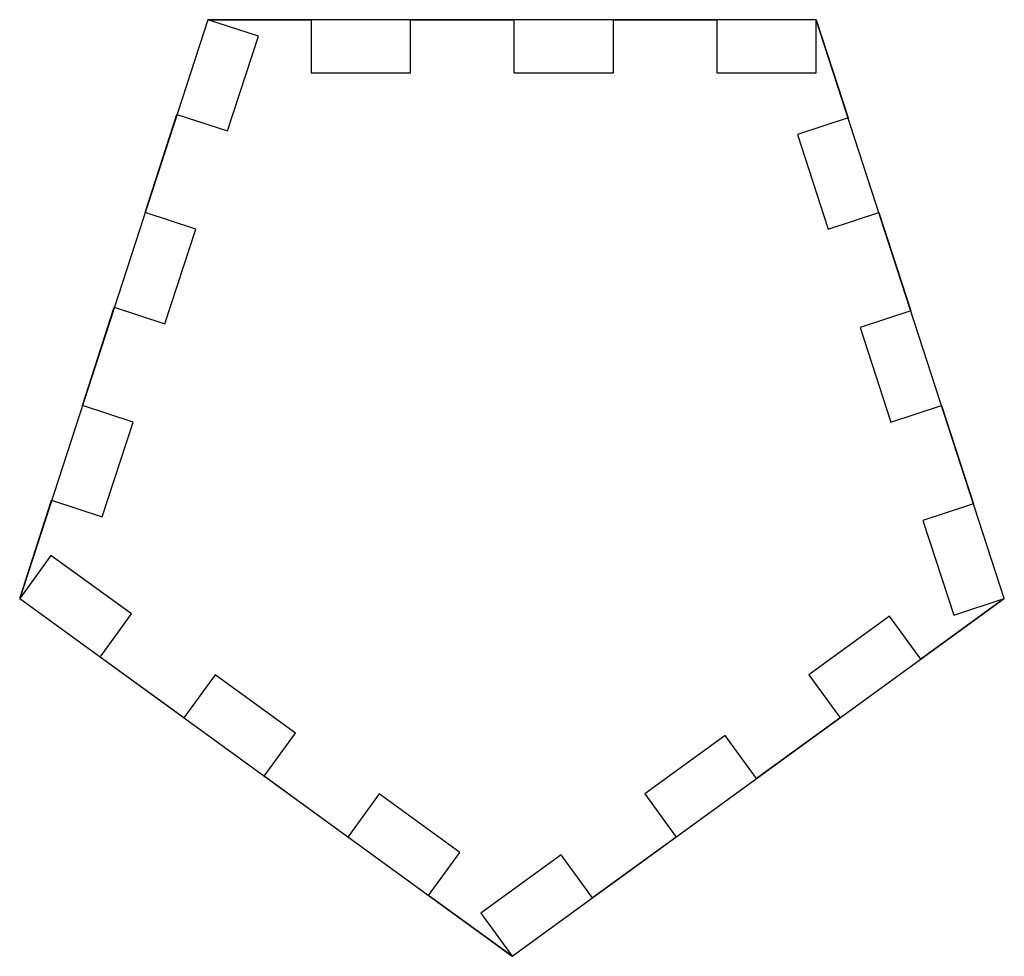
# Model space of a CAD drawing. Units: millimetres. Extents: x -32.4 to 32.4, y -34 to 27.5.
import ezdxf

# ---------------------------------------------------------------- set-up
doc = ezdxf.new("R2010")
doc.units = ezdxf.units.MM
doc.layers.get('0').update_dxf_attribs({"linetype": 'CONTINUOUS'})

msp = doc.modelspace()

# ---------------------------------------------------------------- linework, layer by layer
for p, q in [((-20, 27.528), (-32.361, -10.515)), ((20, 27.528), (-20, 27.528)), ((-20, 27.528), (-13.208, 27.528)), ((-16.671, 26.446), (-20, 27.528)), ((-13.208, 27.528), (-13.208, 24.028)), ((-6.667, 24.028), (-6.667, 27.528)), ((-6.667, 27.528), (0.125, 27.528)), ((0.125, 27.528), (0.125, 24.028)), ((6.667, 24.028), (6.667, 27.528)), ((6.667, 27.528), (13.458, 27.528)), ((13.458, 27.528), (13.458, 24.028)), ((32.361, -10.515), (20, 27.528)), ((20, 27.528), (22.099, 21.068)), ((20, 24.028), (20, 27.528)), ((-18.693, 20.225), (-16.671, 26.446)), ((-13.208, 24.028), (-6.667, 24.028)), ((0.125, 24.028), (6.667, 24.028)), ((13.458, 24.028), (20, 24.028)), ((-24.12, 14.847), (-22.021, 21.306)), ((-22.021, 21.306), (-18.693, 20.225)), ((22.099, 21.068), (18.77, 19.987)), ((18.77, 19.987), (20.792, 13.765)), ((-20.792, 13.765), (-24.12, 14.847)), ((20.792, 13.765), (24.12, 14.847)), ((24.12, 14.847), (26.219, 8.388)), ((-22.813, 7.544), (-20.792, 13.765)), ((-28.24, 2.166), (-26.142, 8.625)), ((-26.142, 8.625), (-22.813, 7.544)), ((26.219, 8.388), (22.89, 7.306)), ((22.89, 7.306), (24.912, 1.085)), ((-24.912, 1.085), (-28.24, 2.166)), ((24.912, 1.085), (28.24, 2.166)), ((28.24, 2.166), (30.339, -4.293)), ((-26.933, -5.137), (-24.912, 1.085)), ((-32.361, -10.515), (-30.262, -4.055)), ((-30.262, -4.055), (-26.933, -5.137)), ((30.339, -4.293), (27.01, -5.375)), ((27.01, -5.375), (29.032, -11.596)), ((-30.303, -7.683), (-32.361, -10.515)), ((-25.011, -11.528), (-30.303, -7.683)), ((-32.361, -10.515), (0, -34.026)), ((0, -34.026), (32.361, -10.515)), ((32.361, -10.515), (26.866, -14.507)), ((29.032, -11.596), (32.361, -10.515)), ((-27.068, -14.36), (-25.011, -11.528)), ((24.809, -11.675), (19.517, -15.52)), ((26.866, -14.507), (24.809, -11.675)), ((-21.574, -18.352), (-27.068, -14.36)), ((-19.517, -15.52), (-21.574, -18.352)), ((-14.224, -19.365), (-19.517, -15.52)), ((19.517, -15.52), (21.574, -18.352)), ((21.574, -18.352), (16.079, -22.344)), ((-16.281, -22.197), (-14.224, -19.365)), ((14.022, -19.512), (8.73, -23.357)), ((16.079, -22.344), (14.022, -19.512)), ((-10.787, -26.189), (-16.281, -22.197)), ((-8.73, -23.357), (-10.787, -26.189)), ((-3.437, -27.202), (-8.73, -23.357)), ((8.73, -23.357), (10.787, -26.189)), ((10.787, -26.189), (5.292, -30.181)), ((-5.495, -30.034), (-3.437, -27.202)), ((3.235, -27.349), (-2.057, -31.194)), ((5.292, -30.181), (3.235, -27.349)), ((0, -34.026), (-5.495, -30.034)), ((-2.057, -31.194), (0, -34.026))]:
    msp.add_line(p, q)

doc.saveas('drawing.dxf')
